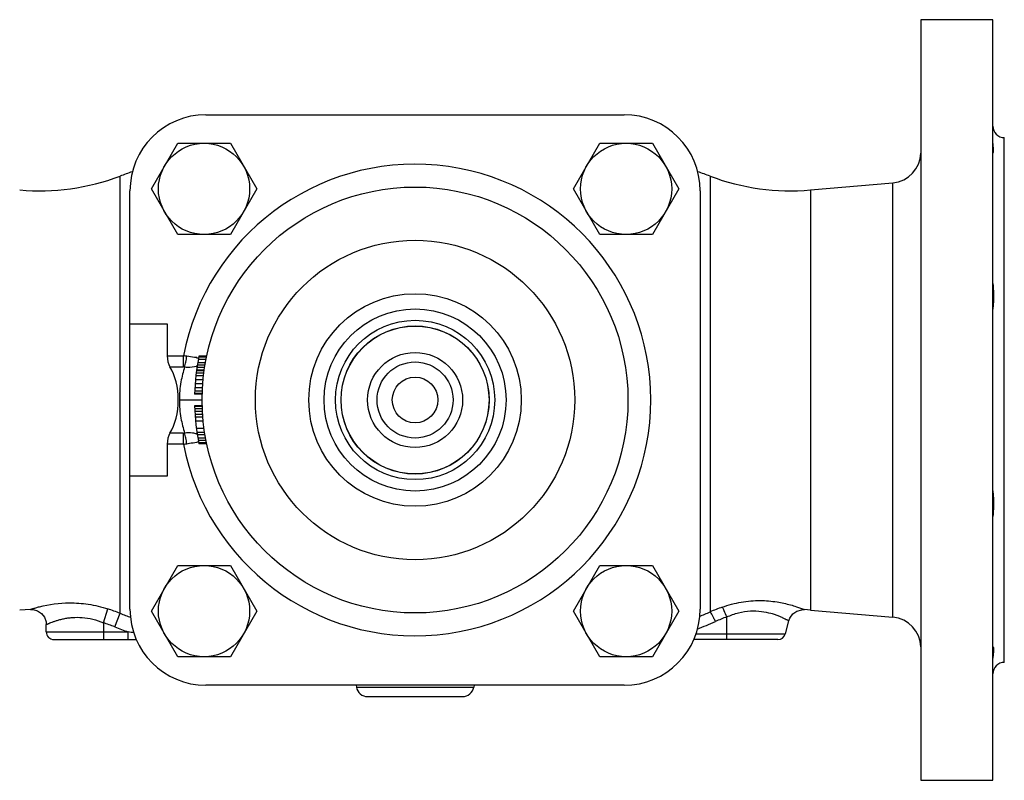
# Model space of a CAD drawing. Units: millimetres. Extents: x -306 to 793, y -701 to 745.
# Drawn here: x 146 to 405, y 545 to 745 of the extents above; entities that cross this region are included whole.
import ezdxf

# ---------------------------------------------------------------- set-up
doc = ezdxf.new("R2010")
doc.units = ezdxf.units.MM
doc.header["$LTSCALE"] = 30.734
doc.layers.add('ALL_FEATURE', color=7, linetype='CONTINUOUS')

msp = doc.modelspace()

# ---------------------------------------------------------------- linework, layer by layer
at = {"layer": 'ALL_FEATURE', "color": 40, "linetype": 'Continuous'}
for p, q in [((402.49, 744.83), (383.49, 744.83)), ((383.49, 744.83), (383.49, 544.83)), ((402.49, 544.83), (402.49, 744.83)), ((195.49, 719.83), (305.49, 719.83)), ((181.12, 700.34), (188.05, 712.34)), ((188.05, 712.34), (201.91, 712.34)), ((201.91, 712.34), (208.84, 700.34)), ((292.14, 700.34), (299.07, 712.34)), ((299.07, 712.34), (312.92, 712.34)), ((312.92, 712.34), (319.85, 700.34)), ((405.49, 575.83), (405.49, 713.83)), ((172.88, 588.75), (172.88, 703.68)), ((328.09, 703.68), (328.09, 589.1)), ((354.49, 700.06), (376.19, 701.95)), ((376.19, 587.7), (376.19, 701.95)), ((175.49, 589.83), (175.49, 699.83)), ((188.05, 688.34), (181.12, 700.34)), ((208.84, 700.34), (201.91, 688.34)), ((299.07, 688.34), (292.14, 700.34)), ((319.85, 700.34), (312.92, 688.34)), ((325.49, 699.83), (325.49, 589.83)), ((354.49, 700.06), (354.49, 589.6)), ((201.91, 688.34), (188.05, 688.34)), ((312.92, 688.34), (299.07, 688.34)), ((175.49, 664.83), (185.3, 664.83)), ((185.3, 664.83), (185.3, 656.45)), ((185.3, 656.45), (189.59, 656.45)), ((195.51, 655.48), (193.47, 655.48)), ((195.64, 656.11), (193.6, 656.11)), ((195.68, 656.33), (193.64, 656.33)), ((186.02, 653.54), (189.59, 653.54)), ((195.05, 652.71), (193.03, 652.71)), ((195.14, 653.35), (193.12, 653.35)), ((195.24, 653.99), (193.22, 653.99)), ((195.35, 654.63), (193.32, 654.63)), ((194.74, 650.16), (192.73, 650.16)), ((194.85, 651.22), (192.84, 651.22)), ((194.93, 651.86), (192.92, 651.86)), ((195.02, 652.5), (193, 652.5)), ((194.58, 648.03), (192.58, 648.03)), ((194.65, 649.09), (192.65, 649.09)), ((194.51, 646.54), (192.51, 646.54)), ((194.51, 646.33), (192.51, 646.33)), ((194.54, 647.18), (192.54, 647.18)), ((188.49, 644.83), (194.49, 644.83)), ((194.51, 643.33), (192.51, 643.33)), ((194.51, 643.11), (192.51, 643.11)), ((194.54, 642.48), (192.54, 642.48)), ((194.57, 641.84), (192.57, 641.84)), ((194.62, 640.99), (192.62, 640.99)), ((194.67, 640.35), (192.66, 640.35)), ((194.76, 639.28), (192.75, 639.28)), ((194.99, 637.37), (192.97, 637.37)), ((189.59, 636.11), (186.02, 636.11)), ((189.59, 633.21), (189.59, 636.11)), ((195.14, 636.31), (193.12, 636.31)), ((195.24, 635.67), (193.22, 635.67)), ((195.39, 634.82), (193.36, 634.82)), ((185.3, 633.21), (185.3, 624.83)), ((189.59, 633.21), (185.3, 633.21)), ((195.51, 634.18), (193.47, 634.18)), ((195.64, 633.54), (193.6, 633.54)), ((195.68, 633.33), (193.64, 633.33)), ((185.3, 624.83), (175.49, 624.83)), ((181.12, 589.32), (188.05, 601.32)), ((188.05, 601.32), (201.91, 601.32)), ((201.91, 601.32), (208.84, 589.32)), ((292.14, 589.32), (299.07, 601.32)), ((299.07, 601.32), (312.92, 601.32)), ((312.92, 601.32), (319.85, 589.32)), ((149.33, 589.78), (146.49, 589.6)), ((168.49, 586.26), (169.69, 589.89)), ((171.47, 585.18), (172.88, 588.75)), ((188.05, 577.32), (181.12, 589.32)), ((208.84, 589.32), (201.91, 577.32)), ((299.07, 577.32), (292.14, 589.32)), ((319.85, 589.32), (312.92, 577.32)), ((354.49, 589.6), (352.92, 589.72)), ((354.49, 589.6), (376.19, 587.7)), ((153.49, 583.83), (153.49, 585.78)), ((168.49, 586.26), (168.49, 581.83)), ((332.49, 581.83), (332.49, 587.79)), ((347.89, 583.31), (348.81, 586.76)), ((153.49, 583.83), (174.98, 583.83)), ((174.98, 581.83), (174.98, 583.83)), ((324.26, 583.31), (347.89, 583.31)), ((155.49, 581.83), (177.23, 581.83)), ((345.95, 581.83), (323.74, 581.83)), ((201.91, 577.32), (188.05, 577.32)), ((312.92, 577.32), (299.07, 577.32)), ((305.49, 569.83), (195.49, 569.83)), ((234.96, 569.83), (235.05, 569.31)), ((266.02, 569.83), (265.93, 569.31)), ((235.05, 569.31), (265.93, 569.31)), ((238.01, 566.83), (262.97, 566.83)), ((383.49, 544.83), (402.49, 544.83))]:
    msp.add_line(p, q, dxfattribs=at)
for points in [[(149.33, 589.78), (150.01, 589.75), (151.21, 589.39), (152.24, 588.68), (153, 587.69), (153.42, 586.51), (153.49, 585.78)], [(348.81, 586.76), (349.08, 587.49), (349.85, 588.56), (350.92, 589.32), (352.19, 589.69), (352.92, 589.72)]]:
    msp.add_lwpolyline(points, dxfattribs=at)
for centre, radius in [((194.98, 700.34), 12), ((306, 700.34), 12), ((250.49, 644.83), 56), ((250.49, 644.83), 42), ((250.49, 644.83), 27.95), ((250.49, 644.83), 23.95), ((250.49, 644.83), 20.95), ((250.49, 644.83), 19.48), ((250.49, 644.83), 19.45), ((250.49, 644.83), 12.5), ((250.49, 644.83), 10), ((250.49, 644.83), 6), ((194.98, 589.32), 12), ((306, 589.32), 12)]:
    msp.add_circle(centre, radius, dxfattribs=at)
for centre, radius, start, end in [((195.49, 699.83), 20, 90, 180), ((305.49, 699.83), 20, 0, 90), ((405.49, 716.83), 3, 180, 270), ((375.49, 709.92), 8, 275, 358.6778), ((250.49, 497.83), 220, 109.7727, 110.6561), ((250.49, 644.83), 62, 190.8012, 169.1988), ((250.49, 497.83), 220, 69.3439, 70.2308), ((151.72, 759.83), 60, 265, 290.6561), ((349.26, 759.83), 60, 249.3439, 275), ((187.18, 637.46), 19.14, 80.1771, 82.7738), ((250.49, 644.83), 58, 168.5638, 178.518), ((195.33, 678.81), 22.97, 264.2683, 265.6403), ((189.59, 650.75), 2.79, 84.0754, 90.0451), ((191.25, 659.65), 6.14, 286.4703, 288.681), ((250.49, 644.83), 58, 181.482, 191.4362), ((189.59, 638.91), 2.79, 269.9568, 275.9217), ((191.13, 629.57), 6.59, 73.546, 77.3023), ((191.23, 629.91), 6.23, 72.6134, 73.5206), ((191.27, 630.05), 6.09, 71.685, 72.6136), ((187.12, 652.6), 19.54, 277.2531, 279.7961), ((195.43, 609.78), 24.04, 94.4566, 95.7039), ((151.43, 533.92), 58.87, 68.6336, 71.937), ((248.72, 781.18), 206.84, 248.4909, 249.334), ((195.49, 589.83), 20, 180, 270), ((305.49, 589.83), 20, 270, 360), ((258.42, 749.44), 174.82, 292.4886, 293.4881), ((350.61, 536.52), 57.2, 109.7403, 113.1799), ((151.35, 534.34), 54.68, 68.4106, 71.7345), ((258.71, 748.25), 176.48, 291.9616, 293.6508), ((350.84, 537.9), 53.16, 110.1957, 113.6605), ((375.49, 579.73), 8, 1.3222, 85), ((155.49, 583.83), 2, 180, 270), ((249.22, 784.39), 213.85, 248.6804, 249.6887), ((345.95, 583.83), 2, 270, 344.9999), ((405.49, 572.83), 3, 90, 180), ((238.01, 569.83), 3, 190.0001, 270.0002), ((262.97, 569.83), 3, 269.9998, 349.9999)]:
    msp.add_arc(centre, radius, start, end, dxfattribs=at)
for centre, major_axis, start_param, end_param in [((187.61, 656.45), (0, 4), -4.712389, -3.899633), ((181.26, 644.83), (0, 12), -2.383552, -0.758041), ((187.61, 633.21), (0, 4), 0.758041, 1.570796)]:
    msp.add_ellipse(centre, major_axis=major_axis, ratio=0.57735, start_param=start_param, end_param=end_param, dxfattribs=at)
for points, knots in [([(402.66, 710.42), (402.66, 710.75), (402.56, 711.52), (402.49, 712.29), (402.49, 712.74)], [0, 0, 0, 0, 0.420837, 1, 1, 1, 1]), ([(402.5, 709.74), (402.5, 709.74), (402.52, 709.75), (402.56, 709.81), (402.61, 709.94), (402.65, 710.15), (402.66, 710.32), (402.66, 710.42)], [0, 0, 0, 0, 0.030552, 0.087871, 0.28342, 0.587003, 1, 1, 1, 1]), ([(402.5, 675.44), (402.52, 674.82), (402.62, 673.59), (402.69, 671.82), (402.59, 670.21), (402.49, 669.2), (402.49, 668.73)], [0, 0, 0, 0, 0.279993, 0.547632, 0.791209, 1, 1, 1, 1]), ([(189.59, 653.54), (189.57, 653.64), (189.55, 653.84), (189.56, 654.16), (189.59, 654.51), (189.6, 654.87), (189.59, 655.25), (189.58, 655.78), (189.58, 656.18), (189.59, 656.45)], [0, 0, 0, 0, 0.101302, 0.211667, 0.330264, 0.455587, 0.586632, 0.722098, 1, 1, 1, 1]), ([(189.88, 653.53), (190, 653.94), (190.21, 654.87), (190.37, 655.81), (190.44, 656.32)], [0, 0, 0, 0, 0.458123, 1, 1, 1, 1]), ([(193.04, 655.96), (192.84, 655.98), (191.97, 656.07), (191.11, 656.2), (190.44, 656.32)], [0, 0, 0, 0, 0.230434, 1, 1, 1, 1]), ([(189.88, 653.53), (189.46, 652.24), (188.75, 649.38), (188.49, 646.43), (188.49, 644.83)], [0, 0, 0, 0, 0.457313, 1, 1, 1, 1]), ([(189.88, 653.53), (190.15, 653.5), (191.19, 653.43), (192.26, 653.54), (192.99, 653.76)], [0, 0, 0, 0, 0.262914, 1, 1, 1, 1]), ([(188.49, 644.83), (188.49, 643.23), (188.75, 640.28), (189.46, 637.41), (189.88, 636.13)], [0, 0, 0, 0, 0.542685, 1, 1, 1, 1]), ([(192.58, 636), (192.37, 636.05), (191.48, 636.2), (190.56, 636.2), (189.88, 636.13)], [0, 0, 0, 0, 0.238903, 1, 1, 1, 1]), ([(190.44, 633.34), (190.37, 633.85), (190.21, 634.78), (190, 635.71), (189.88, 636.13)], [0, 0, 0, 0, 0.541876, 1, 1, 1, 1]), ([(190.44, 633.34), (190.67, 633.38), (191.53, 633.52), (192.4, 633.64), (193.04, 633.7)], [0, 0, 0, 0, 0.265892, 1, 1, 1, 1]), ([(402.49, 620.92), (402.49, 620.46), (402.59, 619.45), (402.69, 617.83), (402.62, 616.06), (402.52, 614.84), (402.5, 614.21)], [0, 0, 0, 0, 0.208791, 0.452368, 0.720007, 1, 1, 1, 1]), ([(151.72, 590.46), (154.26, 591.1), (158.57, 591.69), (164.65, 591.25), (168.01, 590.44), (169.69, 589.89)], [0, 0, 0, 0, 0.432969, 0.708648, 1, 1, 1, 1]), ([(331.29, 590.36), (332.92, 590.94), (336.21, 591.83), (341.09, 592.24), (345.45, 591.86), (348.09, 591.27), (349.26, 590.95)], [0, 0, 0, 0, 0.284456, 0.55689, 0.800304, 1, 1, 1, 1]), ([(349.26, 590.95), (349.78, 590.8), (351.01, 590.43), (352.22, 589.99), (352.92, 589.72)], [0, 0, 0, 0, 0.41954, 1, 1, 1, 1]), ([(149.33, 589.78), (149.34, 589.79), (149.4, 589.8), (149.51, 589.84), (149.7, 589.9), (149.97, 589.98), (150.31, 590.08), (150.9, 590.25), (151.38, 590.38), (151.72, 590.46)], [0, 0, 0, 0, 0.016587, 0.066113, 0.148107, 0.261429, 0.404883, 0.577053, 1, 1, 1, 1]), ([(329.51, 586.59), (329.37, 586.87), (329.11, 587.41), (328.73, 588.13), (328.4, 588.69), (328.19, 588.99), (328.09, 589.1)], [0, 0, 0, 0, 0.326261, 0.619702, 0.849263, 1, 1, 1, 1]), ([(332.49, 587.79), (332.28, 588.32), (331.98, 589.06), (331.56, 589.9), (331.38, 590.23), (331.29, 590.36)], [0, 0, 0, 0, 0.603257, 0.839285, 1, 1, 1, 1]), ([(332.49, 587.79), (333.49, 588.24), (335.52, 588.97), (338.62, 589.45), (341.51, 589.34), (343.66, 588.9), (345.15, 588.43), (346.08, 588.08), (346.89, 587.74), (347.55, 587.42), (348.02, 587.19), (348.32, 587.03), (348.49, 586.94), (348.62, 586.87), (348.71, 586.82), (348.76, 586.79), (348.79, 586.77), (348.81, 586.77), (348.81, 586.76)], [0, 0, 0, 0, 0.193165, 0.379038, 0.54977, 0.69961, 0.765378, 0.824326, 0.875872, 0.919313, 0.953925, 0.967762, 0.979211, 0.988217, 0.994722, 0.997019, 0.99867, 1, 1, 1, 1]), ([(153.49, 585.78), (153.48, 585.78), (153.54, 585.81), (153.57, 585.82), (153.68, 585.87), (153.81, 585.93), (153.98, 586), (154.28, 586.13), (154.74, 586.32), (155.4, 586.57), (156.18, 586.83), (157.07, 587.09), (158.08, 587.33), (159.18, 587.52), (160.81, 587.7), (163.02, 587.7), (165.77, 587.25), (167.59, 586.64), (168.49, 586.26)], [0, 0, 0, 0, 0.001389, 0.005535, 0.012395, 0.021925, 0.034071, 0.048745, 0.085282, 0.130734, 0.184198, 0.244804, 0.31178, 0.384436, 0.462104, 0.630009, 0.810884, 1, 1, 1, 1]), ([(402.5, 579.92), (402.5, 579.92), (402.52, 579.9), (402.57, 579.84), (402.62, 579.69), (402.66, 579.44), (402.66, 579.1), (402.63, 578.67), (402.54, 577.93), (402.49, 577.34), (402.49, 576.91)], [0, 0, 0, 0, 0.007883, 0.023165, 0.075758, 0.157768, 0.269631, 0.411622, 0.582457, 1, 1, 1, 1])]:
    msp.add_open_spline(points, degree=3, knots=knots, dxfattribs=at)
msp.add_open_spline([(176.59, 583.64), (176.06, 583.7), (175.52, 583.77), (174.98, 583.83)], degree=3, dxfattribs=at)

doc.saveas('drawing.dxf')
